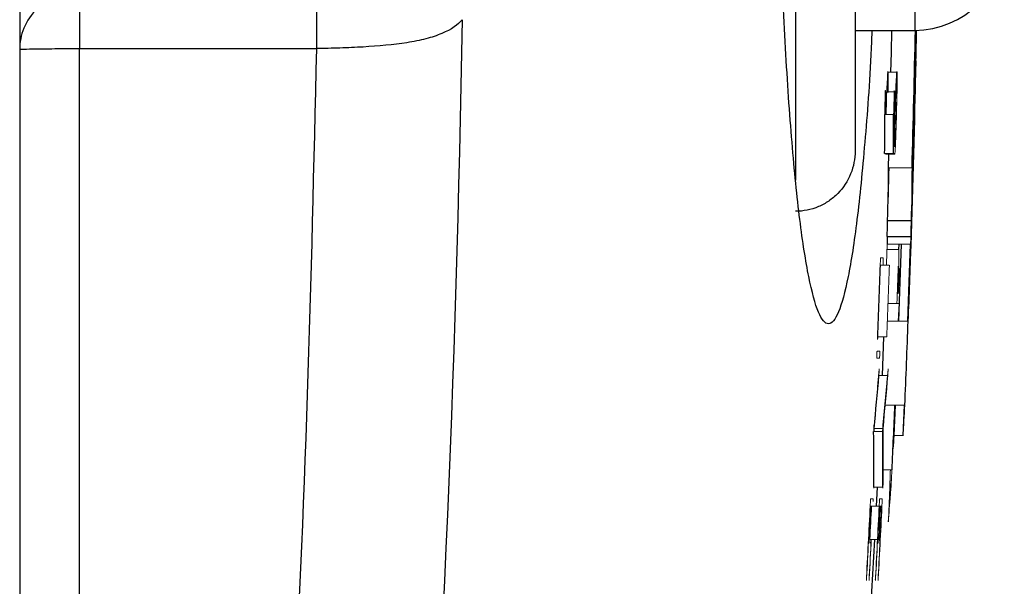
# Model space of a CAD drawing. Units: inches. Extents: x -58 to 43, y -26 to 34.
# Drawn here: x 20 to 21, y -18 to -18 of the extents above; entities that cross this region are included whole.
import ezdxf

# ---------------------------------------------------------------- set-up
doc = ezdxf.new("R2010")
doc.units = ezdxf.units.IN
doc.header["$MEASUREMENT"] = 0

msp = doc.modelspace()

# ---------------------------------------------------------------- linework, layer by layer
at = {"color": 7, "linetype": 'Continuous', "lineweight": 25}
for p, q in [((19.7186, -15.5897), (19.7186, -18.6679)), ((20.821, -17.2272), (20.821, -17.7211)), ((20.821, -17.5619), (20.8997, -17.5619)), ((20.9017, -17.5628), (20.902, -17.5628)), ((19.7974, -17.5859), (20.1101, -17.5859)), ((20.9012, -17.602), (20.9013, -17.602)), ((20.86, -17.7246), (20.8718, -17.7246)), ((20.8651, -17.7252), (20.8646, -17.7436)), ((20.8638, -17.813), (20.8953, -17.813)), ((20.8634, -17.8341), (20.8631, -17.8443)), ((20.8633, -17.8341), (20.8949, -17.8341)), ((20.8788, -17.8512), (20.879, -17.8443)), ((20.8789, -17.9225), (20.878, -17.9459)), ((20.8569, -18.0176), (20.8589, -17.9666)), ((20.8725, -18.097), (20.8742, -18.0569)), ((20.8843, -18.097), (20.886, -18.0569)), ((20.8491, -18.1899), (20.8503, -18.1648)), ((20.8386, -18.3857), (20.8469, -18.2341))]:
    msp.add_line(p, q, dxfattribs=at)
at = {"color": 8, "linetype": 'Continuous', "lineweight": 25}
for p, q in [((20.8997, -16.6957), (20.8997, -17.5619)), ((20.7422, -17.2272), (20.7422, -17.7598))]:
    msp.add_line(p, q, dxfattribs=at)
at = {"color": 144, "linetype": 'Continuous', "lineweight": 18}
for p, q in [((20.8639, -17.6165), (20.8645, -17.6165)), ((20.8757, -17.6165), (20.8763, -17.6165)), ((20.8642, -17.6258), (20.8638, -17.6258)), ((20.8645, -17.6173), (20.8757, -17.6173)), ((20.876, -17.6258), (20.8756, -17.6258)), ((20.8627, -17.6431), (20.8725, -17.6431)), ((20.8728, -17.6431), (20.8745, -17.6431)), ((20.8747, -17.6438), (20.876, -17.6438)), ((20.86, -17.6728), (20.8718, -17.6728)), ((20.899, -17.6777), (20.8991, -17.6777)), ((20.8722, -17.7158), (20.8726, -17.7158)), ((20.8618, -17.7252), (20.8736, -17.7252)), ((20.8646, -17.7436), (20.8961, -17.7436)), ((20.8645, -17.76), (20.8652, -17.76)), ((20.8631, -17.8443), (20.8946, -17.8443)), ((20.8545, -17.8623), (20.8546, -17.8623)), ((20.8546, -17.8623), (20.8581, -17.8623)), ((20.8629, -17.8512), (20.8788, -17.8512)), ((20.8543, -17.8717), (20.8661, -17.8717)), ((20.8643, -17.9225), (20.8789, -17.9225)), ((20.8781, -17.9459), (20.8789, -17.9225)), ((20.8635, -17.9459), (20.891, -17.9459)), ((20.8508, -17.9666), (20.8627, -17.9666)), ((20.85, -17.9853), (20.8536, -17.9853)), ((20.8531, -17.9946), (20.8496, -17.9946)), ((20.8523, -18.0176), (20.8637, -18.0176)), ((20.8607, -18.0569), (20.8865, -18.0569)), ((20.8455, -18.0913), (20.8573, -18.0913)), ((20.8459, -18.0874), (20.846, -18.0913)), ((20.8459, -18.0874), (20.8574, -18.0874)), ((20.8725, -18.097), (20.8843, -18.097)), ((20.858, -18.142), (20.8697, -18.142)), ((20.8456, -18.1648), (20.8575, -18.1648)), ((20.8413, -18.1805), (20.8414, -18.1805)), ((20.8414, -18.1805), (20.845, -18.1805)), ((20.8532, -18.1805), (20.8533, -18.1805)), ((20.8533, -18.1805), (20.8568, -18.1805)), ((20.8427, -18.1899), (20.841, -18.1899)), ((20.8427, -18.1899), (20.8526, -18.1899)), ((20.8545, -18.1899), (20.8529, -18.1899)), ((20.8562, -18.1899), (20.8547, -18.1899)), ((20.8405, -18.2341), (20.8504, -18.2341)), ((20.8507, -18.2341), (20.8523, -18.2341))]:
    msp.add_line(p, q, dxfattribs=at)
at = {"color": 7, "linetype": 'Continuous', "lineweight": 25, "flags": 128}
for points in [[(20.869, -17.5619), (20.8684, -17.5911), (20.8678, -17.6173)], [(20.8787, -17.9459), (20.8801, -17.9066), (20.8823, -17.8443)], [(20.8905, -17.9459), (20.892, -17.9066), (20.8941, -17.8443)]]:
    msp.add_lwpolyline(points, dxfattribs=at)
at = {"color": 144, "linetype": 'Continuous', "lineweight": 18, "flags": 128}
for points in [[(20.8639, -17.6169), (20.8639, -17.6169), (20.8639, -17.6168), (20.8639, -17.6167), (20.8639, -17.6167), (20.8639, -17.6166), (20.8639, -17.6166), (20.8639, -17.6165), (20.8639, -17.6165)], [(20.8645, -17.6165), (20.8645, -17.6166), (20.8645, -17.6167), (20.8645, -17.6168), (20.8645, -17.6169), (20.8645, -17.617), (20.8645, -17.6171), (20.8645, -17.6172), (20.8645, -17.6173)], [(20.8757, -17.6169), (20.8757, -17.6169), (20.8757, -17.6168), (20.8757, -17.6167), (20.8757, -17.6167), (20.8757, -17.6166), (20.8757, -17.6166), (20.8757, -17.6165), (20.8757, -17.6165)], [(20.8763, -17.6165), (20.8763, -17.6166), (20.8763, -17.6167), (20.8763, -17.6168), (20.8763, -17.6169), (20.8763, -17.617), (20.8763, -17.6171), (20.8763, -17.6172), (20.8764, -17.6173)], [(20.8763, -17.6438), (20.8763, -17.644), (20.8763, -17.6442), (20.8763, -17.6443), (20.8763, -17.6445), (20.8763, -17.6446), (20.8763, -17.6448), (20.8763, -17.645), (20.8763, -17.6451)], [(20.86, -17.6728), (20.86, -17.6726), (20.86, -17.6724), (20.86, -17.6722), (20.86, -17.672), (20.86, -17.6718), (20.86, -17.6716), (20.86, -17.6714), (20.86, -17.6713)], [(20.8718, -17.6728), (20.8718, -17.6726), (20.8718, -17.6724), (20.8718, -17.6722), (20.8718, -17.672), (20.8718, -17.6718), (20.8718, -17.6716), (20.8718, -17.6714), (20.8718, -17.6713)], [(20.8749, -17.6972), (20.8749, -17.6974), (20.8749, -17.6976), (20.8749, -17.6978), (20.8749, -17.698), (20.8749, -17.6982), (20.8749, -17.6983), (20.8749, -17.6985), (20.8749, -17.6987)], [(20.8736, -17.7248), (20.8736, -17.7248), (20.8736, -17.7249), (20.8736, -17.7249), (20.8736, -17.725), (20.8736, -17.725), (20.8736, -17.7251), (20.8736, -17.7252), (20.8736, -17.7252)], [(20.8631, -17.8443), (20.8628, -17.857), (20.8624, -17.8697), (20.8624, -17.8709)], [(20.8524, -18.0163), (20.8524, -18.0165), (20.8524, -18.0166), (20.8523, -18.0168), (20.8523, -18.0169), (20.8523, -18.0171), (20.8523, -18.0173), (20.8523, -18.0174), (20.8523, -18.0176)], [(20.8642, -18.0163), (20.8642, -18.0165), (20.8642, -18.0166), (20.8642, -18.0168), (20.8642, -18.0169), (20.8641, -18.0171), (20.8641, -18.0173), (20.8641, -18.0174), (20.8641, -18.0176)]]:
    msp.add_lwpolyline(points, dxfattribs=at)
at = {"color": 7, "linetype": 'Continuous', "lineweight": 25}
for centre, radius, start, end in [((20.8997, -17.4438), 0.1181, 270, 0), ((-0.7784, -17.1288), 21.6832, 358.37532, 358.85558), ((-0.7784, -17.1288), 21.684, 358.52578, 358.85564), ((-0.7784, -17.1288), 21.6838, 358.55487, 358.85322), ((-0.7784, -17.1288), 21.6848, 358.13622, 358.7801), ((-0.7784, -17.1288), 21.6849, 358.1092, 358.74971), ((16.1535, -17.5354), 4.7482, 358.6245, 359.1962), ((9.7399, -17.6003), 11.1246, 359.77588, 359.91242), ((9.7457, -17.6003), 11.1307, 359.776, 359.91247), ((-0.7755, -17.1228), 21.6444, 358.54387, 358.62252), ((-0.7755, -17.1228), 21.6562, 358.4307, 358.62327), ((-0.7784, -17.1288), 21.685, 357.98284, 358.62454), ((9.8929, -17.6968), 10.9671, 359.85474, 0.12531), ((9.8987, -17.6968), 10.9731, 359.85482, 0.12524), ((-0.7784, -17.1288), 21.6845, 358.19195, 358.54952), ((20.8476, -17.7619), 0.0393, 68.858, 71.6386), ((20.8594, -17.7618), 0.0393, 68.8474, 71.6293), ((-0.7784, -17.1288), 21.653, 358.18932, 358.37305), ((16.1517, -17.7257), 4.7129, 358.6825, 358.9389), ((16.1763, -17.7257), 4.7198, 358.6844, 358.9405), ((-0.7784, -17.1288), 21.6455, 357.78185, 358.03317), ((-0.7784, -17.1288), 21.6848, 357.54715, 357.84057), ((16.553, -17.6625), 4.314, 354.3464, 355.2781), ((16.5625, -17.6625), 4.3163, 354.3495, 355.2807), ((-0.7583, -17.1222), 21.652, 357.30042, 357.52582), ((16.5551, -18.1386), 4.2906, 359.6503, 0.6318), ((16.5646, -18.1386), 4.293, 359.6505, 0.6314), ((-0.7784, -17.1288), 21.6471, 357.07315, 357.19045), ((-0.7784, -17.1288), 21.659, 357.07475, 357.19199)]:
    msp.add_arc(centre, radius, start, end, dxfattribs=at)
at = {"color": 144, "linetype": 'Continuous', "lineweight": 18}
for centre, radius, start, end in [((-0.7784, -17.1288), 21.6848, 358.74971, 358.85572), ((16.0975, -17.5336), 4.8042, 359.3222, 359.6524), ((16.3747, -17.422), 4.5294, 358.093, 358.2188), ((10.0548, -17.1238), 10.8204, 357.24908, 357.38775), ((10.0607, -17.1238), 10.8262, 357.25058, 357.38917), ((10.0165, -17.129), 10.8586, 357.2959, 357.37754), ((10.1289, -17.6162), 10.7354, 359.86656, 359.9483), ((10.0222, -17.129), 10.8647, 357.26159, 357.37897), ((10.1348, -17.6162), 10.7412, 359.83083, 359.94833), ((-0.7784, -17.1288), 21.6452, 358.56398, 358.63542), ((-0.7784, -17.1288), 21.6455, 358.57059, 358.63435), ((-0.7784, -17.1288), 21.6571, 358.56477, 358.63616), ((-0.7784, -17.1288), 21.6573, 358.57137, 358.6351), ((-0.7784, -17.1288), 21.6592, 358.44693, 358.62622), ((-0.7784, -17.1288), 21.6606, 358.50532, 358.62686), ((-0.7781, -17.1271), 21.6605, 358.49174, 358.62955), ((9.9996, -17.6927), 10.8726, 359.87826, 0.12633), ((-0.7784, -17.1288), 21.6843, 358.22672, 358.58372), ((16.4311, -17.625), 4.4684, 359.3245, 359.4905), ((15.7691, -17.6465), 5.1294, 359.5515, 359.6745), ((10.1215, -17.1872), 10.7653, 357.1853, 357.30268), ((10.0476, -17.1918), 10.8391, 357.18142, 357.31923), ((-0.7784, -17.1288), 21.6528, 358.22414, 358.37304), ((16.1139, -17.7249), 4.7507, 359.0966, 359.775), ((16.1385, -17.7249), 4.7576, 359.0979, 359.7753), ((16.0752, -17.7224), 4.821, 357.343, 358.5513), ((17.394, -17.8879), 3.4849, 0.0183, 0.6026), ((-0.7784, -17.1288), 21.6452, 357.78531, 358.0506), ((-0.7784, -17.1288), 21.6573, 357.78306, 358.03424), ((-0.6006, -17.1736), 21.4898, 358.00287, 358.13427), ((17.3663, -17.9103), 3.5116, 0.0087, 0.6046), ((2.6948, -17.1273), 18.2, 357.53617, 357.60864), ((16.5253, -17.6529), 4.342, 354.3132, 355.2956), ((16.5347, -17.6529), 4.3443, 354.3163, 355.2981), ((-0.056, -17.1988), 20.9474, 357.49489, 357.65244), ((15.9327, -17.8023), 4.9603, 356.5939, 357.0583), ((16.5449, -18.1305), 4.3131, 359.6293, 0.5718), ((15.9197, -17.8021), 4.9615, 356.3907, 356.592), ((8.9082, -17.7815), 11.9647, 358.15071, 358.27235), ((8.5418, -17.4415), 12.3477, 356.58796, 356.74812), ((2.1835, -17.168), 18.7111, 356.91185, 356.97291), ((7.2226, -17.6508), 13.6552, 357.79399, 357.87923), ((2.767, -17.4388), 18.1143, 357.55696, 357.69422), ((-0.7784, -17.1288), 21.6452, 356.94222, 357.20767), ((-0.7784, -17.1288), 21.6571, 356.94389, 357.2092), ((-0.7783, -17.1278), 21.6608, 356.93659, 357.20473), ((14.7571, -17.7439), 6.1255, 355.62727, 355.95461), ((-0.7784, -17.1288), 21.6455, 356.93876, 357.19024), ((-0.7784, -17.1288), 21.6573, 356.94043, 357.19177), ((-0.7784, -17.1288), 21.6606, 356.94827, 357.1922), ((-0.7784, -17.1288), 21.6592, 357.07144, 357.19201), ((-0.7784, -17.1278), 21.649, 356.93492, 357.0707), ((-0.7784, -17.1288), 21.6488, 356.94661, 357.07338)]:
    msp.add_arc(centre, radius, start, end, dxfattribs=at)
at = {"color": 7, "linetype": 'Continuous', "lineweight": 25}
for points, knots in [([(20.8432, -17.5619), (20.8428, -17.5698), (20.8405, -17.6255), (20.8339, -17.7124), (20.8237, -17.8164), (20.8119, -17.8917), (20.7991, -17.939), (20.7858, -17.9544), (20.7725, -17.9391), (20.7597, -17.8918), (20.7478, -17.8161), (20.7374, -17.7132), (20.7288, -17.5883), (20.7226, -17.4452), (20.7185, -17.2902), (20.718, -17.1826), (20.7177, -17.1288)], [0, 0, 0, 0, 0.012658, 0.088633, 0.164484, 0.240445, 0.316307, 0.392252, 0.468143, 0.544115, 0.620132, 0.696098, 0.772122, 0.848114, 0.924092, 1, 1, 1, 1]), ([(19.7974, -17.5107), (19.7881, -17.5107), (19.7781, -17.5124), (19.7587, -17.5198), (19.7494, -17.5256), (19.734, -17.5406), (19.728, -17.5496), (19.7203, -17.5684), (19.7186, -17.5781), (19.7186, -17.5871)], [0, 0, 0, 0, 0.25, 0.25, 0.5, 0.5, 0.75, 0.75, 1, 1, 1, 1]), ([(19.7974, -17.5107), (19.7974, -17.5149), (19.7974, -17.5247), (19.7974, -17.5517), (19.7974, -17.5687), (19.7974, -17.5859)], [0, 0, 0, 0, 0.5, 0.5, 1, 1, 1, 1]), ([(20.1101, -17.5107), (20.1101, -17.5127), (20.1101, -17.5159), (20.1101, -17.5252), (20.1101, -17.5312), (20.1101, -17.5452), (20.1101, -17.5531), (20.1101, -17.5695), (20.1101, -17.5779), (20.1101, -17.5859)], [0, 0, 0, 0, 0.25, 0.25, 0.5, 0.5, 0.75, 0.75, 1, 1, 1, 1]), ([(20.3024, -17.5478), (20.2972, -17.5545), (20.2881, -17.5608), (20.2693, -17.5687), (20.2623, -17.5711), (20.2468, -17.5751), (20.2384, -17.5768), (20.2118, -17.581), (20.1922, -17.5827), (20.1618, -17.5845), (20.1515, -17.5849), (20.1359, -17.5854), (20.1307, -17.5856), (20.1229, -17.5858), (20.119, -17.5858), (20.1151, -17.5859), (20.1125, -17.5859), (20.111, -17.5859), (20.1101, -17.5859)], [0, 0, 0, 0, 0.25, 0.25, 0.375, 0.375, 0.5, 0.5, 0.75, 0.75, 0.875, 0.875, 0.9375, 0.9375, 0.96875, 0.984375, 0.984375, 1, 1, 1, 1]), ([(19.7186, -17.5871), (19.7186, -17.587), (19.7203, -17.5868), (19.728, -17.5865), (19.734, -17.5864), (19.7494, -17.5862), (19.7587, -17.5861), (19.7781, -17.586), (19.7881, -17.5859), (19.7974, -17.5859)], [0, 0, 0, 0, 0.25, 0.25, 0.5, 0.5, 0.75, 0.75, 1, 1, 1, 1]), ([(20.821, -17.7211), (20.821, -17.7263), (20.8205, -17.7314), (20.8185, -17.7416), (20.817, -17.7466), (20.8112, -17.761), (20.8054, -17.7699), (20.7945, -17.7809), (20.7905, -17.7843), (20.7819, -17.7902), (20.7773, -17.7926), (20.7678, -17.7967), (20.7627, -17.7982), (20.7526, -17.8003), (20.7475, -17.8008), (20.7422, -17.8008)], [0, 0, 0, 0, 0.125, 0.125, 0.25, 0.25, 0.5, 0.5, 0.625, 0.625, 0.75, 0.75, 0.875, 0.875, 1, 1, 1, 1])]:
    msp.add_open_spline(points, degree=3, knots=knots, dxfattribs=at)
msp.add_open_spline([(20.3024, -17.5478), (20.2869, -18.479), (20.2197, -19.4048), (20.1005, -20.3253)], degree=3, dxfattribs=at)
at = {"color": 8, "linetype": 'Continuous', "lineweight": 25}
for points, knots in [([(19.7974, -18.7942), (19.7974, -18.6953), (19.7974, -18.293), (19.7974, -17.89), (19.7974, -17.5859)], [0, 0, 0, 0, 0.245732, 1, 1, 1, 1]), ([(20.1101, -17.5859), (20.1031, -17.8909), (20.0934, -18.3102), (20.0608, -18.7275), (20.0519, -18.8413)], [0, 0, 0, 0, 0.727229, 1, 1, 1, 1])]:
    msp.add_open_spline(points, degree=3, knots=knots, dxfattribs=at)
at = {"color": 144, "linetype": 'Continuous', "lineweight": 18}
for points, knots in [([(20.8607, -17.6443), (20.8607, -17.6438), (20.8607, -17.6433), (20.8607, -17.6429), (20.8607, -17.6426), (20.8607, -17.6423), (20.8608, -17.6421), (20.8608, -17.6419), (20.8608, -17.6417), (20.8608, -17.6416), (20.8608, -17.6414), (20.8608, -17.6413), (20.8609, -17.6413), (20.8609, -17.6413), (20.8609, -17.6413), (20.8609, -17.6413)], [0, 0, 0, 0, 0.0000377956, 0.0000377956, 0.0000377956, 0.0000679027, 0.0000679027, 0.0000679027, 0.000097619, 0.000097619, 0.000097619, 0.0001449982, 0.0001449982, 0.0001449982, 0.0001541838, 0.0001541838, 0.0001541838, 0.0001541838]), ([(20.8609, -17.6413), (20.8609, -17.6413), (20.8609, -17.6414), (20.8609, -17.6426), (20.8609, -17.6437), (20.8609, -17.6447)], [0, 0, 0, 0, 0.5, 0.5, 1, 1, 1, 1]), ([(20.8725, -17.6443), (20.8725, -17.6438), (20.8725, -17.6433), (20.8725, -17.6429), (20.8726, -17.6426), (20.8726, -17.6423), (20.8726, -17.6421), (20.8726, -17.6419), (20.8726, -17.6417), (20.8726, -17.6416), (20.8726, -17.6414), (20.8727, -17.6413), (20.8727, -17.6413), (20.8727, -17.6413), (20.8727, -17.6413), (20.8727, -17.6413)], [0, 0, 0, 0, 0.0000377956, 0.0000377956, 0.0000377956, 0.0000679027, 0.0000679027, 0.0000679027, 0.0000976189, 0.0000976189, 0.0000976189, 0.0001449981, 0.0001449981, 0.0001449981, 0.0001541837, 0.0001541837, 0.0001541837, 0.0001541837]), ([(20.8727, -17.6413), (20.8727, -17.6413), (20.8727, -17.6414), (20.8728, -17.6426), (20.8728, -17.6437), (20.8727, -17.6447)], [0, 0, 0, 0, 0.5, 0.5, 1, 1, 1, 1]), ([(20.8543, -17.8651), (20.8543, -17.8648), (20.8543, -17.8645), (20.8543, -17.8642), (20.8543, -17.8637), (20.8544, -17.8633), (20.8544, -17.863), (20.8544, -17.8627), (20.8544, -17.8625), (20.8545, -17.8623)], [0, 0, 0, 0, 0.0000262237, 0.0000262237, 0.0000262237, 0.0000667303, 0.0000667303, 0.0000667303, 0.0001041406, 0.0001041406, 0.0001041406, 0.0001041406]), ([(20.8581, -17.8623), (20.8581, -17.8625), (20.8581, -17.8628), (20.8581, -17.8631), (20.8581, -17.8635), (20.8581, -17.864), (20.8581, -17.8645), (20.8581, -17.865), (20.8581, -17.8656), (20.858, -17.8661)], [0, 0, 0, 0, 0.0000422412, 0.0000422412, 0.0000422412, 0.0000851498, 0.0000851498, 0.0000851498, 0.0001290237, 0.0001290237, 0.0001290237, 0.0001290237]), ([(20.8579, -17.8702), (20.8579, -17.8706), (20.8578, -17.8709), (20.8578, -17.8711), (20.8578, -17.8714), (20.8578, -17.8715), (20.8578, -17.8716), (20.8577, -17.8717), (20.8577, -17.8717), (20.8577, -17.8717)], [0, 0, 0, 0, 0.0000377981, 0.0000377981, 0.0000377981, 0.0000905359, 0.0000905359, 0.0000905359, 0.0001407318, 0.0001407318, 0.0001407318, 0.0001407318]), ([(20.858, -17.8661), (20.858, -17.8669), (20.858, -17.8676), (20.8579, -17.869), (20.8579, -17.8696), (20.8579, -17.8702)], [0, 0, 0, 0, 0.5, 0.5, 1, 1, 1, 1]), ([(20.8506, -17.9702), (20.8505, -17.9701), (20.8505, -17.9698), (20.8505, -17.968), (20.8506, -17.9666), (20.8506, -17.9653)], [0, 0, 0, 0, 0.5, 0.5, 1, 1, 1, 1]), ([(20.8508, -17.9666), (20.8508, -17.967), (20.8508, -17.9675), (20.8508, -17.9679), (20.8508, -17.9683), (20.8507, -17.9686), (20.8507, -17.9689), (20.8507, -17.9692), (20.8507, -17.9694), (20.8507, -17.9695)], [0, 0, 0, 0, 0.0000341204, 0.0000341204, 0.0000341204, 0.0000683906, 0.0000683906, 0.0000683906, 0.0001026746, 0.0001026746, 0.0001026746, 0.0001026746]), ([(20.8507, -17.9695), (20.8507, -17.9696), (20.8506, -17.9697), (20.8506, -17.9698), (20.8506, -17.9699), (20.8506, -17.97), (20.8506, -17.97), (20.8506, -17.9701), (20.8506, -17.9702), (20.8506, -17.9702)], [0, 0, 0, 0, 0.00001507722, 0.00001507722, 0.00001507722, 0.00003021932, 0.00003021932, 0.00003021932, 0.00005986181, 0.00005986181, 0.00005986181, 0.00005986181]), ([(20.8496, -17.9922), (20.8496, -17.992), (20.8496, -17.9918), (20.8496, -17.9916), (20.8496, -17.9913), (20.8496, -17.9909), (20.8496, -17.9905), (20.8497, -17.9903), (20.8497, -17.9901), (20.8497, -17.9899)], [0, 0, 0, 0, 0.00001472796, 0.00001472796, 0.00001472796, 0.00004371411, 0.00004371411, 0.00004371411, 0.00005853766, 0.00005853766, 0.00005853766, 0.00005853766]), ([(20.8496, -17.9946), (20.8496, -17.9945), (20.8496, -17.9944), (20.8496, -17.9941), (20.8496, -17.9939), (20.8496, -17.9936), (20.8496, -17.9933), (20.8496, -17.9929), (20.8496, -17.9925), (20.8496, -17.9922)], [0, 0, 0, 0, 0.0000362794, 0.0000362794, 0.0000362794, 0.0000676943, 0.0000676943, 0.0000676943, 0.0001002979, 0.0001002979, 0.0001002979, 0.0001002979]), ([(20.8497, -17.9899), (20.8497, -17.9892), (20.8497, -17.9885), (20.8498, -17.9879), (20.8498, -17.9875), (20.8498, -17.9871), (20.8498, -17.9868), (20.8498, -17.9866), (20.8498, -17.9863), (20.8499, -17.9861), (20.8499, -17.9859), (20.8499, -17.9858), (20.8499, -17.9857), (20.8499, -17.9854), (20.85, -17.9853), (20.85, -17.9853), (20.85, -17.9853), (20.85, -17.9853), (20.85, -17.9853)], [0, 0, 0, 0, 0.0000532014, 0.0000532014, 0.0000532014, 0.0000820915, 0.0000820915, 0.0000820915, 0.0001062719, 0.0001062719, 0.0001062719, 0.0001306167, 0.0001306167, 0.0001306167, 0.0001801011, 0.0001801011, 0.0001801011, 0.0001957152, 0.0001957152, 0.0001957152, 0.0001957152]), ([(20.8533, -17.9933), (20.8533, -17.9936), (20.8533, -17.9939), (20.8532, -17.9942), (20.8532, -17.9943), (20.8532, -17.9946), (20.8532, -17.9946), (20.8531, -17.9946)], [0, 0, 0, 0, 0.25, 0.25, 0.5, 0.5, 1, 1, 1, 1]), ([(20.8536, -17.9853), (20.8536, -17.9855), (20.8536, -17.9857), (20.8536, -17.9861), (20.8536, -17.9864), (20.8536, -17.9869), (20.8536, -17.9874), (20.8535, -17.9879), (20.8535, -17.9885), (20.8535, -17.9891)], [0, 0, 0, 0, 0.0000422413, 0.0000422413, 0.0000422413, 0.0000851406, 0.0000851406, 0.0000851406, 0.0001290335, 0.0001290335, 0.0001290335, 0.0001290335]), ([(20.8525, -18.0133), (20.8525, -18.0136), (20.8525, -18.0139), (20.8525, -18.0142), (20.8525, -18.0145), (20.8525, -18.0149), (20.8524, -18.0152), (20.8524, -18.0156), (20.8524, -18.016), (20.8524, -18.0163)], [0, 0, 0, 0, 0.00002168222, 0.00002168222, 0.00002168222, 0.00005132488, 0.00005132488, 0.00005132488, 0.00008504063, 0.00008504063, 0.00008504063, 0.00008504063]), ([(20.8526, -18.0088), (20.8526, -18.0089), (20.8526, -18.0089), (20.8526, -18.0091), (20.8526, -18.0092), (20.8526, -18.0094), (20.8526, -18.0096), (20.8526, -18.0098), (20.8526, -18.0101), (20.8526, -18.0104), (20.8526, -18.0108), (20.8526, -18.0112), (20.8526, -18.0116), (20.8526, -18.0121), (20.8525, -18.0127), (20.8525, -18.0133)], [0, 0, 0, 0, 0.0000506095, 0.0000506095, 0.0000506095, 0.0000787737, 0.0000787737, 0.0000787737, 0.0001073408, 0.0001073408, 0.0001073408, 0.0001393763, 0.0001393763, 0.0001393763, 0.000183819, 0.000183819, 0.000183819, 0.000183819]), ([(20.8526, -18.009), (20.8526, -18.009), (20.8526, -18.009), (20.8526, -18.0089), (20.8526, -18.0089), (20.8526, -18.0089), (20.8526, -18.0089), (20.8526, -18.0088), (20.8526, -18.0088), (20.8526, -18.0088)], [0, 0, 0, 0, 0.00000836716, 0.00000836716, 0.00000836716, 0.0000167526, 0.0000167526, 0.0000167526, 0.00003334776, 0.00003334776, 0.00003334776, 0.00003334776]), ([(20.8643, -18.0133), (20.8643, -18.0136), (20.8643, -18.0139), (20.8643, -18.0142), (20.8643, -18.0145), (20.8643, -18.0149), (20.8643, -18.0152), (20.8642, -18.0156), (20.8642, -18.016), (20.8642, -18.0163)], [0, 0, 0, 0, 0.00002168222, 0.00002168222, 0.00002168222, 0.00005132479, 0.00005132479, 0.00005132479, 0.00008504054, 0.00008504054, 0.00008504054, 0.00008504054]), ([(20.8644, -18.0088), (20.8644, -18.0089), (20.8645, -18.0089), (20.8645, -18.0091), (20.8645, -18.0092), (20.8645, -18.0094), (20.8645, -18.0096), (20.8645, -18.0098), (20.8645, -18.0101), (20.8644, -18.0104), (20.8644, -18.0108), (20.8644, -18.0112), (20.8644, -18.0116), (20.8644, -18.0121), (20.8644, -18.0127), (20.8643, -18.0133)], [0, 0, 0, 0, 0.0000506095, 0.0000506095, 0.0000506095, 0.0000787738, 0.0000787738, 0.0000787738, 0.0001073408, 0.0001073408, 0.0001073408, 0.0001393764, 0.0001393764, 0.0001393764, 0.0001838189, 0.0001838189, 0.0001838189, 0.0001838189]), ([(20.8644, -18.009), (20.8644, -18.009), (20.8644, -18.009), (20.8644, -18.0089), (20.8644, -18.0089), (20.8644, -18.0089), (20.8644, -18.0089), (20.8644, -18.0088), (20.8644, -18.0088), (20.8644, -18.0088)], [0, 0, 0, 0, 0.00000836716, 0.00000836716, 0.00000836716, 0.0000167526, 0.0000167526, 0.0000167526, 0.00003334775, 0.00003334775, 0.00003334775, 0.00003334775]), ([(20.8456, -18.0874), (20.8456, -18.0865), (20.8457, -18.0856), (20.8458, -18.0841), (20.8458, -18.0836), (20.8458, -18.0832)], [0, 0, 0, 0, 0.5, 0.5, 1, 1, 1, 1]), ([(20.8574, -18.0874), (20.8574, -18.0865), (20.8575, -18.0856), (20.8576, -18.0841), (20.8576, -18.0836), (20.8577, -18.0832)], [0, 0, 0, 0, 0.5, 0.5, 1, 1, 1, 1]), ([(20.8455, -18.0913), (20.8455, -18.091), (20.8455, -18.0907), (20.8455, -18.0903), (20.8455, -18.09), (20.8455, -18.0897), (20.8455, -18.0893), (20.8455, -18.0887), (20.8455, -18.0881), (20.8456, -18.0874)], [0, 0, 0, 0, 0.0000403791, 0.0000403791, 0.0000403791, 0.0000702215, 0.0000702215, 0.0000702215, 0.0001179197, 0.0001179197, 0.0001179197, 0.0001179197]), ([(20.8573, -18.0913), (20.8573, -18.091), (20.8573, -18.0907), (20.8573, -18.0903), (20.8573, -18.09), (20.8573, -18.0897), (20.8573, -18.0893), (20.8573, -18.0887), (20.8574, -18.0881), (20.8574, -18.0874)], [0, 0, 0, 0, 0.0000403791, 0.0000403791, 0.0000403791, 0.0000702215, 0.0000702215, 0.0000702215, 0.0001179197, 0.0001179197, 0.0001179197, 0.0001179197]), ([(20.8578, -18.1618), (20.8577, -18.1627), (20.8577, -18.1636), (20.8576, -18.1652), (20.8575, -18.1657), (20.8575, -18.1661)], [0, 0, 0, 0, 0.5, 0.5, 1, 1, 1, 1]), ([(20.8579, -18.1584), (20.8579, -18.1588), (20.8579, -18.1592), (20.8579, -18.1597), (20.8578, -18.1601), (20.8578, -18.1606), (20.8578, -18.161), (20.8578, -18.1613), (20.8578, -18.1615), (20.8578, -18.1618)], [0, 0, 0, 0, 0.0000450954, 0.0000450954, 0.0000450954, 0.0000796113, 0.0000796113, 0.0000796113, 0.0001000669, 0.0001000669, 0.0001000669, 0.0001000669]), ([(20.8456, -18.1663), (20.8456, -18.1663), (20.8456, -18.1662), (20.8456, -18.1661), (20.8456, -18.1659), (20.8456, -18.1658), (20.8456, -18.1657), (20.8456, -18.1654), (20.8456, -18.1651), (20.8456, -18.1648)], [0, 0, 0, 0, 0.000027255, 0.000027255, 0.000027255, 0.000054087, 0.000054087, 0.000054087, 0.0001049208, 0.0001049208, 0.0001049208, 0.0001049208]), ([(20.8457, -18.1661), (20.8457, -18.1661), (20.8457, -18.1662), (20.8457, -18.1662), (20.8457, -18.1663), (20.8457, -18.1663), (20.8457, -18.1663), (20.8457, -18.1663), (20.8457, -18.1663), (20.8457, -18.1663), (20.8457, -18.1664), (20.8457, -18.1663), (20.8456, -18.1663), (20.8456, -18.1663), (20.8456, -18.1663), (20.8456, -18.1663)], [0, 0, 0, 0, 0.00000365149, 0.00000365149, 0.00000365149, 0.00000668215, 0.00000668215, 0.00000668215, 0.00001068231, 0.00001068231, 0.00001068231, 0.00002131749, 0.00002131749, 0.00002131749, 0.00002643796, 0.00002643796, 0.00002643796, 0.00002643796]), ([(20.8458, -18.1648), (20.8458, -18.165), (20.8457, -18.1656), (20.8457, -18.1659), (20.8457, -18.1661)], [0, 0, 0, 0, 0.339325, 1, 1, 1, 1]), ([(20.8575, -18.1663), (20.8575, -18.1663), (20.8575, -18.1662), (20.8575, -18.1661), (20.8575, -18.1659), (20.8575, -18.1658), (20.8575, -18.1657), (20.8575, -18.1654), (20.8575, -18.1651), (20.8575, -18.1648)], [0, 0, 0, 0, 0.0000272551, 0.0000272551, 0.0000272551, 0.0000540871, 0.0000540871, 0.0000540871, 0.0001049208, 0.0001049208, 0.0001049208, 0.0001049208]), ([(20.8575, -18.1661), (20.8575, -18.1661), (20.8575, -18.1662), (20.8575, -18.1662), (20.8575, -18.1663), (20.8575, -18.1663), (20.8575, -18.1663), (20.8575, -18.1663), (20.8575, -18.1663), (20.8575, -18.1663), (20.8575, -18.1664), (20.8575, -18.1663), (20.8575, -18.1663), (20.8575, -18.1663), (20.8575, -18.1663), (20.8575, -18.1663)], [0, 0, 0, 0, 0.00000365148, 0.00000365148, 0.00000365148, 0.00000668213, 0.00000668213, 0.00000668213, 0.00001068228, 0.00001068228, 0.00001068228, 0.00002131743, 0.00002131743, 0.00002131743, 0.00002643795, 0.00002643795, 0.00002643795, 0.00002643795]), ([(20.8411, -18.1833), (20.8411, -18.183), (20.8411, -18.1827), (20.8412, -18.1824), (20.8412, -18.1819), (20.8412, -18.1815), (20.8413, -18.1812), (20.8413, -18.1809), (20.8413, -18.1807), (20.8413, -18.1805)], [0, 0, 0, 0, 0.0000262237, 0.0000262237, 0.0000262237, 0.0000667774, 0.0000667774, 0.0000667774, 0.000104191, 0.000104191, 0.000104191, 0.000104191]), ([(20.845, -18.1805), (20.845, -18.1807), (20.845, -18.1809), (20.845, -18.1813), (20.845, -18.1816), (20.8449, -18.182), (20.8449, -18.1824), (20.8449, -18.183), (20.8449, -18.1835), (20.8449, -18.1841)], [0, 0, 0, 0, 0.0000405458, 0.0000405458, 0.0000405458, 0.0000773281, 0.0000773281, 0.0000773281, 0.000123281, 0.000123281, 0.000123281, 0.000123281]), ([(20.8529, -18.1833), (20.853, -18.183), (20.853, -18.1827), (20.853, -18.1824), (20.853, -18.1819), (20.8531, -18.1815), (20.8531, -18.1812), (20.8531, -18.1809), (20.8531, -18.1807), (20.8532, -18.1805)], [0, 0, 0, 0, 0.0000262237, 0.0000262237, 0.0000262237, 0.0000667773, 0.0000667773, 0.0000667773, 0.0001041909, 0.0001041909, 0.0001041909, 0.0001041909]), ([(20.8568, -18.1805), (20.8568, -18.1807), (20.8568, -18.1809), (20.8568, -18.1813), (20.8568, -18.1816), (20.8568, -18.182), (20.8568, -18.1824), (20.8567, -18.183), (20.8567, -18.1835), (20.8567, -18.1841)], [0, 0, 0, 0, 0.0000405458, 0.0000405458, 0.0000405458, 0.0000773282, 0.0000773282, 0.0000773282, 0.0001232809, 0.0001232809, 0.0001232809, 0.0001232809]), ([(20.8404, -18.2388), (20.8403, -18.2387), (20.8403, -18.2386), (20.8403, -18.2372), (20.8404, -18.2366), (20.8404, -18.2354), (20.8404, -18.2348), (20.8405, -18.2341)], [0, 0, 0, 0, 0.5, 0.5, 0.75, 0.75, 1, 1, 1, 1]), ([(20.8406, -18.2354), (20.8406, -18.2363), (20.8405, -18.2373), (20.8404, -18.2385), (20.8404, -18.2387), (20.8404, -18.2388)], [0, 0, 0, 0, 0.5, 0.5, 1, 1, 1, 1]), ([(20.8522, -18.2388), (20.8522, -18.2387), (20.8521, -18.2386), (20.8522, -18.2372), (20.8522, -18.2366), (20.8522, -18.2354), (20.8523, -18.2348), (20.8523, -18.2341)], [0, 0, 0, 0, 0.5, 0.5, 0.75, 0.75, 1, 1, 1, 1]), ([(20.8525, -18.2354), (20.8524, -18.2363), (20.8523, -18.2373), (20.8522, -18.2385), (20.8522, -18.2387), (20.8522, -18.2388)], [0, 0, 0, 0, 0.5, 0.5, 1, 1, 1, 1]), ([(20.8359, -18.2884), (20.8358, -18.2882), (20.8358, -18.2879), (20.8359, -18.2861), (20.8359, -18.2847), (20.836, -18.2834)], [0, 0, 0, 0, 0.5, 0.5, 1, 1, 1, 1]), ([(20.8362, -18.2848), (20.8361, -18.2853), (20.8361, -18.286), (20.8361, -18.2865), (20.836, -18.2868), (20.836, -18.2871), (20.836, -18.2874), (20.836, -18.2877), (20.836, -18.2878), (20.8359, -18.288), (20.8359, -18.2882), (20.8359, -18.2883), (20.8359, -18.2883), (20.8359, -18.2883), (20.8359, -18.2883), (20.8359, -18.2884)], [0, 0, 0, 0, 0.0000470471, 0.0000470471, 0.0000470471, 0.000077629, 0.000077629, 0.000077629, 0.0001082046, 0.0001082046, 0.0001082046, 0.0001538557, 0.0001538557, 0.0001538557, 0.0001648506, 0.0001648506, 0.0001648506, 0.0001648506]), ([(20.8394, -18.2884), (20.8394, -18.2883), (20.8394, -18.2883), (20.8394, -18.2881), (20.8394, -18.288), (20.8394, -18.2878), (20.8394, -18.2876), (20.8394, -18.2874), (20.8394, -18.2872), (20.8394, -18.2869), (20.8394, -18.2866), (20.8395, -18.2863), (20.8395, -18.286), (20.8395, -18.2854), (20.8395, -18.2848), (20.8396, -18.2841), (20.8396, -18.2834), (20.8396, -18.2827), (20.8397, -18.282)], [0, 0, 0, 0, 0.0000603974, 0.0000603974, 0.0000603974, 0.000093451, 0.000093451, 0.000093451, 0.0001208765, 0.0001208765, 0.0001208765, 0.0001481258, 0.0001481258, 0.0001481258, 0.0001966082, 0.0001966082, 0.0001966082, 0.0002519531, 0.0002519531, 0.0002519531, 0.0002519531]), ([(20.8397, -18.2854), (20.8397, -18.2858), (20.8396, -18.2862), (20.8396, -18.2866), (20.8396, -18.2869), (20.8396, -18.2872), (20.8395, -18.2874), (20.8395, -18.2877), (20.8395, -18.2878), (20.8395, -18.288), (20.8395, -18.2882), (20.8395, -18.2883), (20.8394, -18.2884)], [0, 0, 0, 0, 0.0000341088, 0.0000341088, 0.0000341088, 0.000061578, 0.000061578, 0.000061578, 0.0000887641, 0.0000887641, 0.0000887641, 0.000127119, 0.000127119, 0.000127119, 0.000127119]), ([(20.8477, -18.2884), (20.8477, -18.2882), (20.8476, -18.2879), (20.8477, -18.2861), (20.8478, -18.2847), (20.8478, -18.2834)], [0, 0, 0, 0, 0.5, 0.5, 1, 1, 1, 1]), ([(20.848, -18.2848), (20.848, -18.2853), (20.8479, -18.286), (20.8479, -18.2865), (20.8479, -18.2868), (20.8479, -18.2871), (20.8478, -18.2874), (20.8478, -18.2877), (20.8478, -18.2878), (20.8478, -18.288), (20.8477, -18.2882), (20.8477, -18.2883), (20.8477, -18.2883), (20.8477, -18.2883), (20.8477, -18.2883), (20.8477, -18.2884)], [0, 0, 0, 0, 0.0000470471, 0.0000470471, 0.0000470471, 0.0000776289, 0.0000776289, 0.0000776289, 0.0001082044, 0.0001082044, 0.0001082044, 0.0001538555, 0.0001538555, 0.0001538555, 0.0001648503, 0.0001648503, 0.0001648503, 0.0001648503]), ([(20.8513, -18.2884), (20.8513, -18.2883), (20.8512, -18.2883), (20.8512, -18.2881), (20.8512, -18.288), (20.8512, -18.2878), (20.8512, -18.2876), (20.8512, -18.2874), (20.8513, -18.2872), (20.8513, -18.2869), (20.8513, -18.2866), (20.8513, -18.2863), (20.8513, -18.286), (20.8513, -18.2854), (20.8514, -18.2848), (20.8514, -18.2841), (20.8514, -18.2834), (20.8515, -18.2827), (20.8515, -18.282)], [0, 0, 0, 0, 0.0000603974, 0.0000603974, 0.0000603974, 0.0000934511, 0.0000934511, 0.0000934511, 0.0001208766, 0.0001208766, 0.0001208766, 0.000148126, 0.000148126, 0.000148126, 0.0001966084, 0.0001966084, 0.0001966084, 0.0002519529, 0.0002519529, 0.0002519529, 0.0002519529]), ([(20.8515, -18.2854), (20.8515, -18.2858), (20.8515, -18.2862), (20.8514, -18.2866), (20.8514, -18.2869), (20.8514, -18.2872), (20.8514, -18.2874), (20.8514, -18.2877), (20.8513, -18.2878), (20.8513, -18.288), (20.8513, -18.2882), (20.8513, -18.2883), (20.8513, -18.2884)], [0, 0, 0, 0, 0.0000341088, 0.0000341088, 0.0000341088, 0.0000615779, 0.0000615779, 0.0000615779, 0.0000887639, 0.0000887639, 0.0000887639, 0.0001271188, 0.0001271188, 0.0001271188, 0.0001271188])]:
    msp.add_open_spline(points, degree=3, knots=knots, dxfattribs=at)
msp.add_open_spline([(20.8535, -17.9891), (20.8534, -17.9906), (20.8534, -17.9921), (20.8533, -17.9933)], degree=3, dxfattribs=at)

doc.saveas('drawing.dxf')
